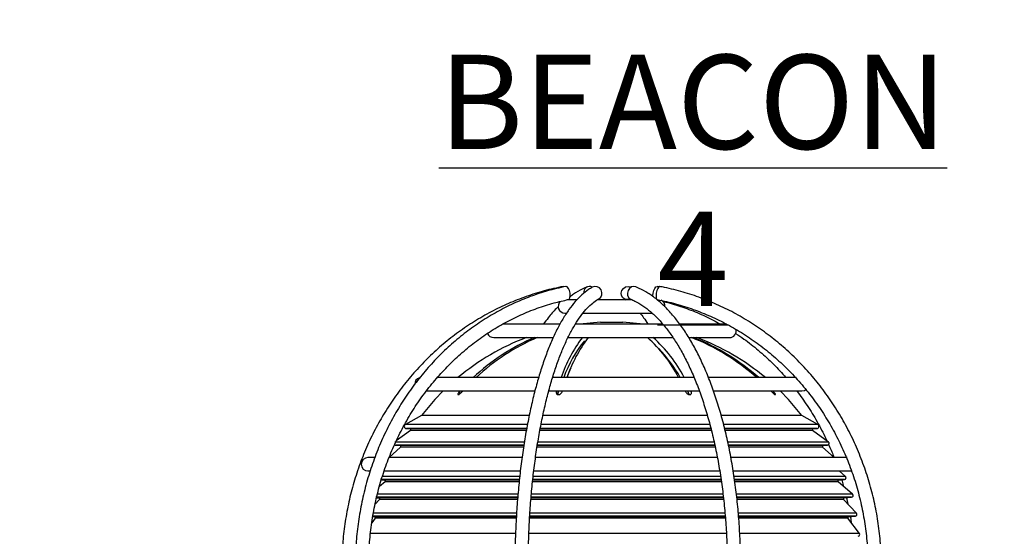
# Model space of a CAD drawing. Units: millimetres. Extents: x -5 to 599, y -5 to 425.
# Drawn here: x 410 to 454, y 172 to 195 of the extents above; entities that cross this region are included whole.
import ezdxf

# ---------------------------------------------------------------- set-up
doc = ezdxf.new("R2010")
doc.units = ezdxf.units.MM
doc.header["$PDSIZE"] = -1
doc.layers.add('DIMENSIONS', color=7, linetype='Continuous')
doc.styles.add('SLDTEXTSTYLE1', font='GOTHIC.TTF', dxfattribs={"width": 0.913})
doc.dimstyles.new('SLDDIMSTYLE1', dxfattribs={"dimtxt": 4.233333, "dimasz": 3.175, "dimexe": 0, "dimexo": 0.0625, "dimgap": 1.058333, "dimtad": 1, "dimdec": 1, "dimlfac": 5, "dimrnd": 1e-09, "dimzin": 12, "dimdsep": 46, "dimtxsty": 'SLDTEXTSTYLE1', "dimsah": 1, "dimcen": 0.09, "dimadec": 0, "dimazin": 3, "dimtfac": 1, "dimtdec": 1, "dimtofl": 0, "dimtmove": 0, "dimatfit": 3, "dimfxl": 1, "dimfrac": 2, "dimtolj": 1, "dimtzin": 12, "dimarcsym": 0})
doc.dimstyles.new('SLDDIMSTYLE3', dxfattribs={"dimtxt": 4.233333, "dimasz": 3.175, "dimexe": 0, "dimexo": 0.0625, "dimgap": 1.058333, "dimtad": 1, "dimdec": 1, "dimlfac": 5, "dimrnd": 1e-09, "dimzin": 4, "dimdsep": 46, "dimtxsty": 'SLDTEXTSTYLE1', "dimsah": 1, "dimcen": 0.09, "dimadec": 0, "dimazin": 1, "dimtfac": 1, "dimtdec": 1, "dimtofl": 0, "dimtmove": 0, "dimatfit": 3, "dimfxl": 1, "dimfrac": 2, "dimtolj": 1, "dimtzin": 12, "dimarcsym": 0})

# ---------------------------------------------------------------- blocks, each defined once
blk = doc.blocks.new('_D')
at = {"layer": 'Defpoints', "color": 0}
for p in [(508.739, 212.038), (464.819, 194.118), (508.739, 194.118)]:
    blk.add_point(p, dxfattribs=at)
at = {"layer": 'DIMENSIONS', "color": 0, "lineweight": -2}
for p, q in [((464.819, 212.038), (386.822, 212.038)), ((464.819, 194.181), (464.819, 212.038)), ((467.994, 212.038), (505.564, 212.038)), ((508.739, 194.181), (508.739, 212.038))]:
    blk.add_line(p, q, dxfattribs=at)
at = {"layer": 'DIMENSIONS', "color": 0}
for points in [[(467.994, 212.567), (467.994, 211.509), (464.819, 212.038)], [(505.564, 211.509), (505.564, 212.567), (508.739, 212.038)]]:
    blk.add_solid(points, dxfattribs=at)
at = {"layer": 'DIMENSIONS', "color": 0, "insert": (422.592, 218.661), "char_height": 4.23333, "attachment_point": 2, "style": 'SLDTEXTSTYLE1'}
blk.add_mtext('\\A1;%%c219.6 [8.65] S2F SOUNDER', dxfattribs=at)
blk = doc.blocks.new('_D_3')
at = {"layer": 'Defpoints', "color": 0}
for p in [(508.739, 194.118), (198.061, 125.818), (198.061, 85.818)]:
    blk.add_point(p, dxfattribs=at)
at = {"layer": 'DIMENSIONS', "color": 0, "lineweight": -2}
for p, q in [((508.739, 194.056), (508.739, 85.818)), ((198.061, 125.756), (198.061, 85.818)), ((505.564, 85.818), (201.236, 85.818))]:
    blk.add_line(p, q, dxfattribs=at)
at = {"layer": 'DIMENSIONS', "color": 0}
for points in [[(201.236, 86.347), (201.236, 85.289), (198.061, 85.818)], [(505.564, 85.289), (505.564, 86.347), (508.739, 85.818)]]:
    blk.add_solid(points, dxfattribs=at)
at = {"layer": 'DIMENSIONS', "color": 0, "insert": (349.442, 92.363), "char_height": 4.23333, "attachment_point": 2, "style": 'SLDTEXTSTYLE1'}
blk.add_mtext('\\A1;MAX. 1553.4 [61.16] S2F SOUNDER', dxfattribs=at)
blk = doc.blocks.new('_D_6')
at = {"layer": 'Defpoints', "color": 0}
for p in [(504.942, 183.573), (198.061, 125.818), (198.061, 96.3)]:
    blk.add_point(p, dxfattribs=at)
at = {"layer": 'DIMENSIONS', "color": 0, "lineweight": -2}
for p, q in [((504.942, 183.511), (504.942, 96.3)), ((198.061, 125.756), (198.061, 96.3)), ((501.767, 96.3), (201.236, 96.3))]:
    blk.add_line(p, q, dxfattribs=at)
at = {"layer": 'DIMENSIONS', "color": 0}
for points in [[(201.236, 96.829), (201.236, 95.771), (198.061, 96.3)], [(501.767, 95.771), (501.767, 96.829), (504.942, 96.3)]]:
    blk.add_solid(points, dxfattribs=at)
at = {"layer": 'DIMENSIONS', "color": 0, "insert": (349.442, 102.845), "char_height": 4.23333, "attachment_point": 2, "style": 'SLDTEXTSTYLE1'}
blk.add_mtext('\\A1;MAX. 1534.4 [60.41] S1F SOUNDER', dxfattribs=at)
blk = doc.blocks.new('_D_8')
at = {"layer": 'Defpoints', "color": 0}
for p in [(504.942, 201.794), (468.615, 183.573), (504.942, 183.573)]:
    blk.add_point(p, dxfattribs=at)
at = {"layer": 'DIMENSIONS', "color": 0, "lineweight": -2}
for p, q in [((468.615, 201.794), (386.822, 201.794)), ((468.615, 183.636), (468.615, 201.794)), ((471.79, 201.794), (501.767, 201.794)), ((504.942, 183.636), (504.942, 201.794))]:
    blk.add_line(p, q, dxfattribs=at)
at = {"layer": 'DIMENSIONS', "color": 0}
for points in [[(471.79, 202.323), (471.79, 201.265), (468.615, 201.794)], [(501.767, 201.265), (501.767, 202.323), (504.942, 201.794)]]:
    blk.add_solid(points, dxfattribs=at)
at = {"layer": 'DIMENSIONS', "color": 0, "insert": (422.592, 208.417), "char_height": 4.23333, "attachment_point": 2, "style": 'SLDTEXTSTYLE1'}
blk.add_mtext('\\A1;%%c181.6 [7.15] S1F SOUNDER', dxfattribs=at)

msp = doc.modelspace()

# ---------------------------------------------------------------- linework, layer by layer
at = {"color": 0, "linetype": 'Continuous', "lineweight": 25}
for p, q in [((438.599, 182.793), (438.507, 182.812)), ((434.871, 182.218), (434.455, 182.218)), ((437.366, 182.218), (435.805, 182.218)), ((437.022, 182.256), (437.084, 182.218)), ((434.348, 181.618), (434.396, 181.618)), ((435.147, 181.618), (438.287, 181.618)), ((434.136, 181.118), (431.545, 181.118)), ((438.754, 181.118), (434.811, 181.118)), ((435.948, 181.207), (436.948, 181.207)), ((441.609, 181.118), (439.525, 181.118)), ((431.148, 180.518), (433.81, 180.518)), ((434.482, 180.518), (439.192, 180.518)), ((439.919, 180.518), (441.748, 180.518)), ((433.183, 178.718), (428.608, 178.718)), ((440.161, 178.718), (433.786, 178.718)), ((444.743, 178.718), (440.817, 178.718)), ((428.107, 178.118), (432.992, 178.118)), ((429.638, 178.118), (429.612, 178.09)), ((429.612, 178.09), (429.612, 177.978)), ((429.74, 178.09), (429.765, 178.118)), ((433.616, 178.118), (440.403, 178.118)), ((433.975, 178.118), (433.966, 178.09)), ((433.966, 178.09), (433.966, 178.015)), ((434.033, 177.968), (434.082, 178.118)), ((434.232, 178.09), (434.241, 178.118)), ((439.76, 178.118), (439.773, 178.09)), ((439.853, 178.118), (439.922, 177.972)), ((440.023, 178.09), (440.01, 178.118)), ((440.023, 178.09), (440.023, 177.981)), ((441.039, 178.118), (444.998, 178.118)), ((443.605, 178.118), (443.632, 178.09)), ((443.719, 178.09), (443.692, 178.118)), ((443.719, 178.09), (443.719, 178.009)), ((427.899, 177.018), (427.181, 176.609)), ((432.656, 176.609), (427.181, 176.609)), ((432.733, 177.018), (427.899, 177.018)), ((440.865, 176.609), (433.27, 176.609)), ((440.762, 177.018), (433.351, 177.018)), ((444.996, 177.018), (441.386, 177.018)), ((445.714, 176.609), (441.503, 176.609)), ((445.714, 176.609), (444.996, 177.018)), ((427.41, 176.336), (426.771, 175.869)), ((427.222, 176.423), (427.39, 176.408)), ((432.62, 176.423), (427.222, 176.423)), ((432.622, 176.408), (427.39, 176.408)), ((432.609, 176.336), (427.41, 176.336)), ((440.949, 176.336), (433.216, 176.336)), ((440.929, 176.408), (433.228, 176.408)), ((440.918, 176.423), (433.234, 176.423)), ((445.505, 176.408), (441.546, 176.408)), ((445.673, 176.423), (441.547, 176.423)), ((445.485, 176.336), (441.562, 176.336)), ((446.193, 175.82), (445.485, 176.336)), ((445.505, 176.408), (445.673, 176.423)), ((432.517, 175.82), (426.703, 175.82)), ((441.068, 175.82), (433.124, 175.82)), ((446.193, 175.82), (441.681, 175.82)), ((426.963, 175.589), (426.453, 175.128)), ((426.743, 175.675), (426.94, 175.658)), ((432.493, 175.675), (426.743, 175.675)), ((432.488, 175.658), (426.94, 175.658)), ((432.477, 175.589), (426.963, 175.589)), ((441.106, 175.589), (433.094, 175.589)), ((441.098, 175.675), (433.102, 175.675)), ((441.092, 175.658), (433.104, 175.658)), ((446.152, 175.675), (441.713, 175.675)), ((445.956, 175.658), (441.723, 175.658)), ((445.932, 175.589), (441.738, 175.589)), ((446.453, 175.118), (445.932, 175.589)), ((445.956, 175.658), (446.152, 175.675)), ((425.785, 175.118), (425.498, 175.118)), ((432.416, 175.118), (426.446, 175.118)), ((441.201, 175.118), (433.023, 175.118)), ((447.033, 175.118), (441.829, 175.118)), ((425.498, 174.518), (425.573, 174.518)), ((426.207, 174.518), (432.334, 174.518)), ((432.965, 174.518), (441.321, 174.518)), ((441.92, 174.518), (447.261, 174.518)), ((446.96, 174.271), (446.675, 174.518)), ((426.267, 174.038), (426.017, 173.822)), ((432.293, 174.131), (426.068, 174.131)), ((426.098, 174.121), (426.244, 174.108)), ((432.308, 174.271), (426.119, 174.271)), ((432.296, 174.108), (426.244, 174.108)), ((432.289, 174.038), (426.267, 174.038)), ((441.396, 174.038), (432.888, 174.038)), ((441.386, 174.108), (432.895, 174.108)), ((441.376, 174.131), (432.903, 174.131)), ((441.353, 174.271), (432.92, 174.271)), ((446.96, 174.271), (441.972, 174.271)), ((446.651, 174.108), (441.985, 174.108)), ((446.914, 174.131), (441.991, 174.131)), ((446.628, 174.038), (441.992, 174.038)), ((447.276, 173.477), (446.628, 174.038)), ((446.651, 174.108), (446.914, 174.131)), ((446.792, 174.12), (446.878, 173.822)), ((426.018, 173.241), (425.824, 173.032)), ((432.217, 173.337), (425.856, 173.337)), ((425.883, 173.318), (425.993, 173.308)), ((432.229, 173.477), (425.892, 173.477)), ((432.215, 173.308), (425.993, 173.308)), ((432.209, 173.241), (426.018, 173.241)), ((441.495, 173.241), (432.82, 173.241)), ((441.472, 173.337), (432.822, 173.337)), ((441.487, 173.308), (432.826, 173.308)), ((441.459, 173.477), (432.835, 173.477)), ((447.276, 173.477), (442.075, 173.477)), ((447.23, 173.337), (442.094, 173.337)), ((446.903, 173.308), (442.095, 173.308)), ((446.877, 173.241), (442.1, 173.241)), ((447.456, 172.619), (446.877, 173.241)), ((446.903, 173.308), (447.23, 173.337)), ((447.008, 173.317), (447.07, 173.034)), ((432.168, 172.619), (425.712, 172.619)), ((441.553, 172.619), (432.767, 172.619)), ((447.456, 172.619), (442.157, 172.619)), ((425.826, 172.394), (425.673, 172.192)), ((432.159, 172.485), (425.694, 172.485)), ((425.712, 172.466), (425.797, 172.458)), ((432.154, 172.458), (425.797, 172.458)), ((432.15, 172.394), (425.826, 172.394)), ((441.561, 172.485), (432.758, 172.485)), ((441.571, 172.394), (432.758, 172.394)), ((441.564, 172.458), (432.761, 172.458)), ((447.405, 172.485), (442.172, 172.485)), ((447.098, 172.458), (442.179, 172.458)), ((447.07, 172.394), (442.183, 172.394)), ((447.587, 171.71), (447.07, 172.394)), ((447.098, 172.458), (447.405, 172.485)), ((447.18, 172.465), (447.221, 172.194)), ((432.125, 171.71), (425.589, 171.71)), ((441.619, 171.71), (432.719, 171.71)), ((447.587, 171.71), (442.215, 171.71))]:
    msp.add_line(p, q, dxfattribs=at)
at = {"color": 0, "linetype": 'Continuous', "lineweight": 25, "flags": 128}
for points in [[(434.507, 182.224), (434.543, 182.245), (434.575, 182.309), (434.588, 182.405), (434.58, 182.518), (434.551, 182.631), (434.507, 182.727), (434.454, 182.791), (434.4, 182.813), (434.389, 182.812)], [(437.151, 182.223), (437.044, 182.245), (436.956, 182.309), (436.9, 182.405), (436.885, 182.518), (436.913, 182.631), (436.98, 182.727), (437.076, 182.791), (437.186, 182.813), (437.293, 182.791), (437.315, 182.78)], [(437.541, 182.796), (437.451, 182.813), (437.346, 182.791), (437.254, 182.727), (437.188, 182.631), (437.158, 182.518), (437.17, 182.405), (437.221, 182.309), (437.303, 182.245), (437.313, 182.241)], [(438.312, 182.348), (438.307, 182.405), (438.315, 182.518), (438.344, 182.631), (438.388, 182.727), (438.441, 182.791), (438.495, 182.813), (438.542, 182.791), (438.553, 182.777)], [(438.611, 182.813), (438.605, 182.813), (438.564, 182.791), (438.522, 182.727), (438.484, 182.631), (438.458, 182.518), (438.446, 182.405), (438.45, 182.309), (438.471, 182.245), (438.498, 182.224)], [(437.283, 182.256), (437.261, 182.245), (437.151, 182.223)], [(438.465, 182.256), (438.454, 182.245), (438.451, 182.243)], [(435.948, 181.207), (435.015, 181.123), (434.981, 181.118)], [(437.914, 181.118), (437.88, 181.123), (436.948, 181.207)], [(428.875, 178.118), (428.503, 177.734), (427.899, 177.018)], [(444.996, 177.018), (444.393, 177.734), (444.021, 178.118)], [(444.998, 178.118), (445.112, 178.141), (445.179, 178.179)]]:
    msp.add_lwpolyline(points, dxfattribs=at)
at = {"color": 0, "linetype": 'Continuous', "lineweight": 25}
for centre, radius, start, end in [((435.45, 182.556), 0.255, 60.6152, 190.3651), ((435.714, 182.511), 0.3, 302.1892, 116.3903), ((434.348, 181.918), 0.3, 131.543, 270), ((438.548, 181.918), 0.3, 356.1416, 65.316), ((431.148, 180.818), 0.3, 202.2483, 270), ((441.748, 180.818), 0.3, 270, 13.9908), ((436.448, 170.418), 10.8, 110.7419, 129.779), ((436.691, 171.846), 9.433, 113.1743, 133.2394), ((436.804, 171.868), 9.408, 113.1467, 133.267), ((440.193, 176.685), 6.348, 142.8498, 161.316), ((439.771, 176.734), 5.822, 141.3362, 160.0729), ((440.279, 176.78), 6.147, 142.5452, 161.6206), ((434.006, 175.918), 6.13, 27.1761, 48.6207), ((434.363, 176.002), 5.997, 26.9339, 48.8628), ((436.271, 171.08), 10.163, 48.7292, 68.2355), ((436.364, 171.09), 10.151, 48.7179, 68.2468), ((436.448, 170.418), 10.8, 50.221, 69.2581), ((433.973, 175.59), 6.382, 29.3547, 43.9838), ((427.898, 178.418), 0.3, 105.2945, 182.1865), ((427.231, 176.522), 0.1, 119.6796, 265), ((445.664, 176.522), 0.1, 275, 60.3204), ((427.387, 176.368), 0.04, 306.1225, 85), ((445.509, 176.368), 0.04, 95, 233.8775), ((426.75, 175.755), 0.08, 221.3216, 265), ((446.145, 175.755), 0.08, 275, 53.8775), ((426.936, 175.618), 0.04, 312.0823, 85), ((445.959, 175.618), 0.04, 95, 227.9177), ((425.498, 174.818), 0.3, 90, 270), ((426.241, 174.068), 0.04, 310.9232, 85), ((446.655, 174.068), 0.04, 95, 229.0768), ((446.907, 174.211), 0.08, 275, 49.0768), ((425.989, 173.268), 0.04, 317.0217, 85), ((446.906, 173.268), 0.04, 95, 222.9783), ((447.223, 173.416), 0.08, 275, 49.0768), ((447.398, 172.565), 0.08, 275, 42.9783), ((425.794, 172.418), 0.04, 322.883, 85), ((447.102, 172.418), 0.04, 95, 217.117), ((447.524, 171.662), 0.08, 275, 37.117)]:
    msp.add_arc(centre, radius, start, end, dxfattribs=at)
for points, knots in [([(434.284, 182.813), (434.136, 182.783), (433.708, 182.696), (433.011, 182.504), (432.202, 182.22), (431.415, 181.875), (430.652, 181.474), (429.917, 181.016), (429.215, 180.506), (428.549, 179.944), (427.921, 179.335), (427.336, 178.68), (426.795, 177.984), (426.302, 177.25), (425.86, 176.48), (425.469, 175.68), (425.133, 174.853), (424.853, 174.002), (424.629, 173.133), (424.467, 172.25), (424.373, 171.529), (424.355, 171.102), (424.35, 170.976)], [0, 0, 0, 0, 0.028087, 0.080788, 0.133499, 0.186214, 0.238935, 0.291662, 0.344395, 0.397136, 0.449884, 0.502638, 0.5554, 0.608169, 0.660943, 0.713723, 0.766509, 0.819299, 0.872093, 0.92489, 0.97769, 1, 1, 1, 1]), ([(434.389, 182.812), (434.247, 182.782), (433.841, 182.695), (433.178, 182.503), (432.41, 182.218), (431.661, 181.874), (430.936, 181.472), (430.238, 181.014), (429.571, 180.503), (428.938, 179.942), (428.342, 179.332), (427.785, 178.677), (427.272, 177.981), (426.804, 177.246), (426.383, 176.476), (426.012, 175.675), (425.693, 174.847), (425.427, 173.997), (425.215, 173.127), (425.059, 172.244), (424.959, 171.35), (424.926, 170.673), (424.924, 170.296), (424.923, 170.218)], [0, 0, 0, 0, 0.026907, 0.077331, 0.127767, 0.178214, 0.228674, 0.279147, 0.329634, 0.380136, 0.430652, 0.481182, 0.531724, 0.582277, 0.63284, 0.683411, 0.73399, 0.784575, 0.835165, 0.885759, 0.936357, 0.986958, 1, 1, 1, 1]), ([(435.58, 182.78), (435.523, 182.746), (435.361, 182.65), (435.104, 182.443), (434.81, 182.142), (434.526, 181.78), (434.252, 181.359), (433.992, 180.883), (433.745, 180.354), (433.514, 179.777), (433.297, 179.154), (433.096, 178.488), (432.912, 177.782), (432.746, 177.039), (432.597, 176.264), (432.466, 175.459), (432.355, 174.628), (432.263, 173.777), (432.191, 172.908), (432.14, 172.026), (432.107, 171.128), (432.103, 170.524), (432.101, 170.218)], [0, 0, 0, 0, 0.027153, 0.076987, 0.127683, 0.179193, 0.231032, 0.282865, 0.334571, 0.386129, 0.43755, 0.488854, 0.540061, 0.59119, 0.642256, 0.693273, 0.74425, 0.795197, 0.84612, 0.897026, 0.947921, 1, 1, 1, 1]), ([(435.353, 182.796), (435.279, 182.763), (435.069, 182.67), (434.81, 182.525), (434.631, 182.387), (434.58, 182.348)], [0, 0, 0, 0, 0.280573, 0.795673, 1, 1, 1, 1]), ([(442.249, 170.218), (442.248, 170.376), (442.246, 170.832), (442.22, 171.586), (442.164, 172.475), (442.08, 173.353), (441.968, 174.215), (441.83, 175.058), (441.665, 175.878), (441.475, 176.67), (441.26, 177.43), (441.022, 178.156), (440.761, 178.843), (440.478, 179.488), (440.174, 180.089), (439.85, 180.641), (439.508, 181.143), (439.149, 181.591), (438.774, 181.983), (438.384, 182.316), (437.992, 182.581), (437.708, 182.726), (437.56, 182.788), (437.542, 182.796)], [0, 0, 0, 0, 0.02677, 0.077613, 0.128468, 0.179332, 0.230209, 0.281104, 0.332024, 0.382975, 0.433962, 0.484994, 0.536078, 0.587221, 0.638428, 0.689704, 0.741043, 0.792426, 0.843793, 0.895048, 0.946048, 0.993338, 1, 1, 1, 1]), ([(448.574, 170.218), (448.573, 170.378), (448.568, 170.837), (448.514, 171.594), (448.393, 172.486), (448.212, 173.366), (447.974, 174.23), (447.678, 175.075), (447.327, 175.896), (446.923, 176.689), (446.466, 177.449), (445.96, 178.174), (445.407, 178.86), (444.81, 179.503), (444.171, 180.1), (443.494, 180.648), (442.783, 181.145), (442.04, 181.588), (441.27, 181.974), (440.476, 182.303), (439.662, 182.571), (439.036, 182.729), (438.684, 182.798), (438.611, 182.813)], [0, 0, 0, 0, 0.0268563, 0.0774028, 0.1279571, 0.1785109, 0.2290636, 0.2796147, 0.3301634, 0.380709, 0.431251, 0.4817885, 0.532321, 0.5828479, 0.6333685, 0.6838825, 0.7343894, 0.7848892, 0.8353818, 0.8858675, 0.9363466, 0.9868198, 1, 1, 1, 1]), ([(425.523, 170.218), (425.525, 170.371), (425.529, 170.815), (425.58, 171.551), (425.693, 172.42), (425.863, 173.277), (426.087, 174.118), (426.364, 174.939), (426.694, 175.736), (427.074, 176.504), (427.503, 177.24), (427.978, 177.939), (428.496, 178.599), (429.056, 179.215), (429.653, 179.784), (430.286, 180.305), (430.951, 180.773), (431.644, 181.187), (432.362, 181.544), (433.101, 181.842), (433.817, 182.071), (434.291, 182.176), (434.507, 182.224)], [0, 0, 0, 0, 0.026898, 0.078485, 0.130079, 0.181672, 0.233267, 0.284863, 0.336461, 0.388064, 0.439672, 0.491286, 0.542909, 0.594543, 0.646188, 0.697848, 0.749523, 0.801215, 0.852925, 0.904653, 0.956399, 1, 1, 1, 1]), ([(432.701, 170.218), (432.701, 170.373), (432.703, 170.821), (432.721, 171.563), (432.762, 172.436), (432.823, 173.298), (432.904, 174.144), (433.003, 174.969), (433.122, 175.77), (433.258, 176.541), (433.411, 177.279), (433.581, 177.98), (433.766, 178.641), (433.964, 179.256), (434.175, 179.824), (434.397, 180.341), (434.629, 180.804), (434.867, 181.211), (435.11, 181.559), (435.355, 181.848), (435.596, 182.074), (435.768, 182.196), (435.858, 182.248), (435.873, 182.256)], [0, 0, 0, 0, 0.026962, 0.078241, 0.129524, 0.180796, 0.232053, 0.28329, 0.334499, 0.385674, 0.436805, 0.487881, 0.538889, 0.589813, 0.640634, 0.691329, 0.741876, 0.792252, 0.84245, 0.892499, 0.942504, 0.990717, 1, 1, 1, 1]), ([(434.051, 181.896), (434.022, 181.87), (433.866, 181.727), (433.643, 181.47), (433.456, 181.215), (433.385, 181.118)], [0, 0, 0, 0, 0.121393, 0.665858, 1, 1, 1, 1]), ([(437.314, 182.241), (437.374, 182.214), (437.553, 182.136), (437.85, 181.96), (438.2, 181.692), (438.542, 181.365), (438.875, 180.982), (439.197, 180.544), (439.505, 180.052), (439.799, 179.51), (440.077, 178.919), (440.337, 178.282), (440.576, 177.603), (440.795, 176.885), (440.991, 176.132), (441.163, 175.348), (441.311, 174.537), (441.433, 173.703), (441.529, 172.85), (441.597, 171.984), (441.641, 171.105), (441.646, 170.515), (441.649, 170.218)], [0, 0, 0, 0, 0.026671, 0.07893, 0.130617, 0.181831, 0.232791, 0.283648, 0.334488, 0.385348, 0.436259, 0.487231, 0.538265, 0.589357, 0.640501, 0.69169, 0.742917, 0.794175, 0.845458, 0.896759, 0.948074, 1, 1, 1, 1]), ([(438.498, 182.224), (438.639, 182.195), (439.052, 182.111), (439.726, 181.925), (440.513, 181.645), (441.279, 181.306), (442.02, 180.91), (442.732, 180.458), (443.411, 179.953), (444.055, 179.398), (444.659, 178.795), (445.22, 178.148), (445.736, 177.46), (446.204, 176.735), (446.621, 175.976), (446.986, 175.187), (447.296, 174.372), (447.55, 173.536), (447.747, 172.682), (447.884, 171.817), (447.962, 170.993), (447.97, 170.459), (447.974, 170.218)], [0, 0, 0, 0, 0.026853, 0.078595, 0.130342, 0.182084, 0.23382, 0.285548, 0.337269, 0.388982, 0.440687, 0.492385, 0.544075, 0.595758, 0.647434, 0.699105, 0.750771, 0.802432, 0.85409, 0.905744, 0.957396, 1, 1, 1, 1]), ([(438.741, 182.145), (438.756, 182.142), (439.029, 182.082), (439.551, 181.925), (440.296, 181.645), (440.894, 181.375), (441.233, 181.179), (441.338, 181.118)], [0, 0, 0, 0, 0.01733, 0.301794, 0.586257, 0.870646, 1, 1, 1, 1]), ([(437.726, 181.618), (437.78, 181.552), (437.898, 181.406), (438.014, 181.219), (438.076, 181.118)], [0, 0, 0, 0, 0.458929, 1, 1, 1, 1]), ([(442.022, 180.701), (442.147, 180.619), (442.498, 180.39), (443.044, 179.955), (443.651, 179.399), (444.063, 178.983), (444.26, 178.743), (444.28, 178.718)], [0, 0, 0, 0, 0.151067, 0.423862, 0.696569, 0.969194, 1, 1, 1, 1]), ([(434.618, 179.141), (434.596, 179.099), (434.531, 178.971), (434.473, 178.82), (434.434, 178.718)], [0, 0, 0, 0, 0.3318079, 1, 1, 1, 1]), ([(429.612, 178.09), (429.595, 178.069), (429.564, 178.032), (429.54, 177.989), (429.534, 177.964), (429.54, 177.951), (429.555, 177.949), (429.577, 177.956), (429.607, 177.973), (429.65, 178.004), (429.698, 178.046), (429.727, 178.077), (429.74, 178.09)], [0, 0, 0, 0, 0.170031, 0.290509, 0.379046, 0.449389, 0.520094, 0.583093, 0.648972, 0.751338, 0.893148, 1, 1, 1, 1]), ([(433.966, 178.09), (433.962, 178.069), (433.955, 178.033), (433.972, 177.99), (433.998, 177.964), (434.03, 177.951), (434.065, 177.949), (434.1, 177.956), (434.138, 177.972), (434.18, 178.003), (434.215, 178.046), (434.227, 178.077), (434.232, 178.09)], [0, 0, 0, 0, 0.168946, 0.289772, 0.378478, 0.448914, 0.519714, 0.582734, 0.648564, 0.750768, 0.892375, 1, 1, 1, 1]), ([(439.773, 178.09), (439.785, 178.069), (439.806, 178.032), (439.855, 177.989), (439.898, 177.964), (439.937, 177.951), (439.971, 177.949), (439.998, 177.956), (440.022, 177.973), (440.039, 178.004), (440.04, 178.046), (440.028, 178.077), (440.023, 178.09)], [0, 0, 0, 0, 0.170031, 0.290509, 0.379046, 0.449389, 0.520094, 0.583093, 0.648972, 0.751338, 0.893148, 1, 1, 1, 1]), ([(443.632, 178.09), (443.654, 178.069), (443.69, 178.033), (443.741, 177.99), (443.776, 177.964), (443.799, 177.951), (443.813, 177.949), (443.817, 177.956), (443.812, 177.972), (443.794, 178.003), (443.761, 178.046), (443.732, 178.077), (443.719, 178.09)], [0, 0, 0, 0, 0.168946, 0.289772, 0.378478, 0.448914, 0.519714, 0.582734, 0.648564, 0.750768, 0.892375, 1, 1, 1, 1]), ([(444.77, 178.118), (444.93, 177.901), (445.256, 177.457), (445.688, 176.737), (445.98, 176.203), (446.11, 175.904), (446.126, 175.868)], [0, 0, 0, 0, 0.3102932, 0.6331895, 0.9560226, 1, 1, 1, 1]), ([(446.197, 175.707), (446.278, 175.536), (446.369, 175.344), (446.441, 175.141), (446.45, 175.118)], [0, 0, 0, 0, 0.885106, 1, 1, 1, 1])]:
    msp.add_open_spline(points, degree=3, knots=knots, dxfattribs=at)

# ---------------------------------------------------------------- texts
at = {"layer": 'DIMENSIONS', "color": 0, "insert": (440.107, 193.228), "char_height": 4.2333, "attachment_point": 2, "style": 'SLDTEXTSTYLE1'}
msp.add_mtext('\\LBEACON 4', dxfattribs=at)

# ---------------------------------------------------------------- dimensions: what is measured, and where the dimension line sits
at = {"layer": 'DIMENSIONS', "color": 0}
for base, p1, p2, text, dimstyle, picture, middle in [((508.739, 212.038), (464.819, 194.118), (508.739, 194.118), '%%c<> S2F SOUNDER', 'SLDDIMSTYLE1', '_D', (422.592, 212.038)), ((504.942, 201.794), (468.615, 183.573), (504.942, 183.573), '%%c<> S1F SOUNDER', 'SLDDIMSTYLE1', '_D_8', (422.592, 201.794)), ((198.061, 85.818), (508.739, 194.118), (198.061, 125.818), 'MAX. <> S2F SOUNDER', 'SLDDIMSTYLE3', '_D_3', (349.442, 85.818)), ((198.061, 96.3), (504.942, 183.573), (198.061, 125.818), 'MAX. <> S1F SOUNDER', 'SLDDIMSTYLE3', '_D_6', (349.442, 96.3))]:
    dim = msp.add_linear_dim(base=base, p1=p1, p2=p2, text=text, dimstyle=dimstyle, dxfattribs=at)
    dim.commit()
    dim.dimension.update_dxf_attribs({"geometry": picture, "text_midpoint": middle, "dimtype": 160})

doc.saveas('drawing.dxf')
